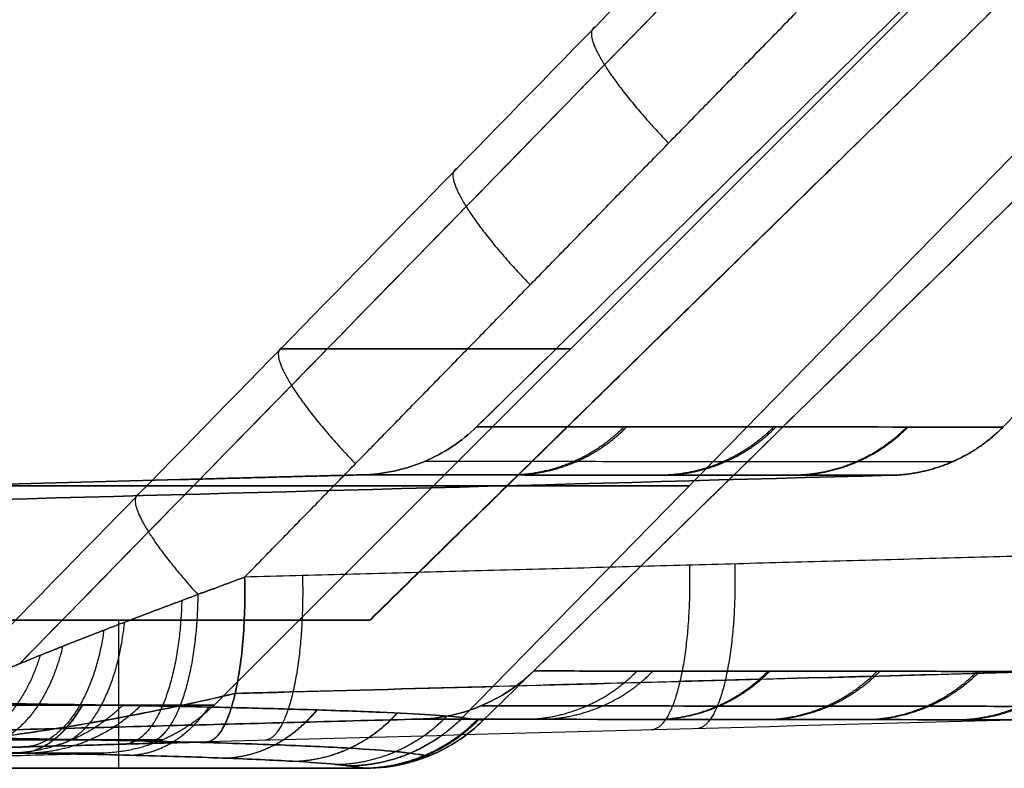
# Model space of a CAD drawing. Units: millimetres. Extents: x -206 to 206, y -25 to 558.
# Drawn here: x 141 to 153, y -2 to 7 of the extents above; entities that cross this region are included whole.
import ezdxf

# ---------------------------------------------------------------- set-up
doc = ezdxf.new("R2010")
doc.units = ezdxf.units.MM
doc.header["$MEASUREMENT"] = 0
doc.layers.add('Default', color=7, linetype='Continuous', true_color=0x000000)

msp = doc.modelspace()

# ---------------------------------------------------------------- linework, layer by layer
at = {"layer": 'Default'}
for p, q in [((146.779, -1.585, -113.864), (160.283, 12.214, -116.703)), ((160.283, 12.214, 116.703), (146.779, -1.585, 113.864)), ((143.766, -1.432, 0), (152.413, 7.214, 0)), ((142.61, -2.2, -112.5), (142.61, -0.4, -112.5)), ((142.61, -2.2, 112.5), (142.61, -0.4, 112.5))]:
    msp.add_line(p, q, dxfattribs=at)
at = {"layer": 'Default', "extrusion": (0, 1, 0)}
for centre, radius, start, end in [((395, 0, 2.891), 543.089, 173.47732, 186.52275), ((-136.391, -111.681, 1.228), 13.428, 191.869, 258.4294), ((-136.391, 111.681, 1.228), 13.428, 101.5706, 168.131)]:
    msp.add_arc(centre, radius, start, end, dxfattribs=at)
at = {"layer": 'Default'}
for points, degree in [([(145.654, -0.4, -112.5), (152.77, 6.567, -112.5), (159.887, 13.533, -112.5)], 2), ([(159.887, 13.54, 112.5), (152.774, 6.57, 112.5), (145.662, -0.4, 112.5)], 2), ([(158.69, 13.457, 109.5), (154.777, 9.617, 109.5), (150.863, 5.78, 109.5), (146.949, 1.944, 109.5)], 3), ([(146.95, 1.944, -109.5), (150.863, 5.78, -109.5), (154.777, 9.617, -109.5), (158.69, 13.457, -109.5)], 3), ([(153.337, 1.941, 70.878), (157.077, 5.779, 71.881), (160.817, 9.618, 72.885), (164.557, 13.457, 73.888)], 3), ([(164.557, 13.457, -73.888), (160.817, 9.618, -72.885), (157.077, 5.779, -71.881), (153.337, 1.941, -70.878)], 3), ([(161.15, 12.214, -112.5), (156.385, 7.544, -112.5), (151.677, 2.932, -112.5), (147.027, -1.621, -112.5)], 3), ([(147.027, -1.621, 112.5), (151.677, 2.932, 112.5), (156.385, 7.544, 112.5), (161.15, 12.214, 112.5)], 3), ([(161.15, 12.214, 112.5), (156.647, 7.801, 112.5), (152.145, 3.39, 112.5), (147.643, -1.018, 112.5)], 3), ([(147.643, -1.018, -112.5), (152.145, 3.39, -112.5), (156.647, 7.801, -112.5), (161.15, 12.214, -112.5)], 3), ([(140.351, -1.432, -60.564), (143.166, 1.45, -61.317), (145.981, 4.332, -62.07), (148.796, 7.214, -62.823)], 3), ([(148.796, 7.214, 62.823), (145.981, 4.332, 62.07), (143.166, 1.45, 61.317), (140.351, -1.432, 60.564)], 3), ([(144.136, 0.12, -63.431), (147.481, 3.546, -64.327), (150.827, 6.972, -65.224)], 2), ([(144.136, 0.12, 63.431), (147.481, 3.546, 64.327), (150.827, 6.972, 65.224)], 2), ([(146.949, 1.944, 109.5), (149.534, 1.944, 96.707), (151.665, 1.943, 83.822), (153.337, 1.941, 70.878)], 3), ([(153.337, 1.941, -70.878), (151.665, 1.943, -83.822), (149.534, 1.944, -96.707), (146.95, 1.944, -109.5)], 3), ([(151.986, 1.356, 70.704), (148.257, 1.255, 69.705), (144.528, 1.154, 68.705), (140.799, 1.053, 67.706)], 3), ([(140.799, 1.053, -67.706), (144.528, 1.154, -68.705), (148.257, 1.255, -69.705), (151.986, 1.356, -70.704)], 3), ([(143.349, 1.304, 109.5), (144.457, 1.333, 109.5), (145.564, 1.362, 109.5)], 2), ([(145.564, 1.362, -109.5), (144.457, 1.333, -109.5), (143.349, 1.304, -109.5)], 2), ([(154.076, 0.389, -66.094), (149.106, 0.254, -64.763), (144.136, 0.12, -63.431)], 2), ([(154.076, 0.389, 66.094), (149.106, 0.254, 64.763), (144.136, 0.12, 63.431)], 2), ([(123.472, -0.4, -112.5), (134.563, -0.4, -112.5), (145.654, -0.4, -112.5)], 2), ([(145.662, -0.4, 112.5), (134.567, -0.4, 112.5), (123.472, -0.4, 112.5)], 2), ([(146.253, -1.603, 112.5), (134.862, -1.902, 112.5), (123.472, -2.2, 112.5)], 2), ([(123.472, -2.2, -112.5), (134.862, -1.902, -112.5), (146.253, -1.603, -112.5)], 2), ([(153.611, -1.611, -68.033), (150.298, -1.7, -67.145), (146.984, -1.79, -66.257), (143.671, -1.88, -65.369)], 3), ([(153.611, -1.611, 68.033), (150.298, -1.7, 67.145), (146.984, -1.79, 66.257), (143.671, -1.88, 65.369)], 3), ([(153.611, -1.611, -68.033), (151.75, -1.609, -83.05), (149.286, -1.607, -97.89), (146.253, -1.603, -112.5)], 3), ([(146.253, -1.603, 112.5), (149.286, -1.607, 97.89), (151.75, -1.609, 83.05), (153.611, -1.611, 68.033)], 3), ([(147.027, -1.621, -112.5), (146.945, -1.609, -112.955), (146.862, -1.597, -113.41), (146.779, -1.585, -113.864)], 3), ([(147.027, -1.621, 112.5), (146.945, -1.609, 112.955), (146.862, -1.597, 113.41), (146.779, -1.585, 113.864)], 3), ([(135.48, -2.199), (138.942, -2.108), (142.404, -2.017)], 2), ([(124.5, -2.2, -112.5), (135.05, -2.2, -112.5), (145.6, -2.2, -112.5)], 2), ([(145.6, -2.2, 112.5), (135.05, -2.2, 112.5), (124.5, -2.2, 112.5)], 2)]:
    msp.add_open_spline(points, degree=degree, dxfattribs=at)
for points, knots in [([(149.283, 7.137, -64.277), (148.463, 6.298, -64.058), (146.359, 4.142, -63.495), (143.734, 1.453, -62.792), (141.928, -0.396, -62.309), (141.408, -0.929, -62.17)], [1.432336, 1.432336, 1.432336, 1.432336, 5.014446, 10.627825, 12.900976, 12.900976, 12.900976, 12.900976]), ([(141.408, -0.929, 62.17), (142.507, 0.196, 62.464), (144.872, 2.618, 63.097), (147.497, 5.307, 63.799), (149.023, 6.871, 64.208), (149.283, 7.137, 64.277)], [1.68961, 1.68961, 1.68961, 1.68961, 6.490122, 12.021534, 13.158269, 13.158269, 13.158269, 13.158269]), ([(145.564, 1.362, -109.5), (145.69, 1.365, -109.5), (145.817, 1.38, -109.5), (146.005, 1.42, -109.501), (146.068, 1.436, -109.501), (146.16, 1.465, -109.5), (146.191, 1.475, -109.5), (146.252, 1.498, -109.5), (146.282, 1.509, -109.5), (146.432, 1.572, -109.5), (146.546, 1.634, -109.5), (146.76, 1.776, -109.5), (146.86, 1.856, -109.5), (146.95, 1.944, -109.5)], [-1, -1, -1, -1, -0.750038, -0.750038, -0.625057, -0.625057, -0.562567, -0.562567, -0.500077, -0.500077, -0.250047, -0.250047, 0, 0, 0, 0]), ([(146.949, 1.944, 109.5), (146.86, 1.856, 109.5), (146.761, 1.776, 109.5), (146.546, 1.634, 109.5), (146.431, 1.572, 109.5), (146.282, 1.509, 109.5), (146.252, 1.498, 109.5), (146.191, 1.475, 109.5), (146.16, 1.465, 109.5), (146.068, 1.436, 109.501), (146.005, 1.42, 109.501), (145.817, 1.38, 109.5), (145.69, 1.365, 109.5), (145.564, 1.362, 109.5)], [-1, -1, -1, -1, -0.749984, -0.749984, -0.499988, -0.499988, -0.43749, -0.43749, -0.374991, -0.374991, -0.249994, -0.249994, 0, 0, 0, 0]), ([(152.717, 1.518, -70.798), (152.351, 1.518, -73.63), (151.486, 1.519, -79.945), (149.974, 1.52, -89.724), (148.218, 1.522, -99.795), (146.947, 1.523, -106.379), (146.316, 1.524, -109.5)], [0.394351, 0.394351, 0.394351, 0.394351, 8.971126, 19.539384, 30.113072, 39.677498, 39.677498, 39.677498, 39.677498]), ([(152.717, 1.518, 70.798), (152.355, 1.518, 73.602), (151.498, 1.519, 79.862), (149.996, 1.52, 89.584), (148.239, 1.522, 99.685), (146.958, 1.523, 106.322), (146.316, 1.524, 109.5)], [0.39435, 0.39435, 0.39435, 0.39435, 8.885056, 19.374339, 29.939642, 39.677496, 39.677496, 39.677496, 39.677496]), ([(151.986, 1.356, -70.704), (151.567, 1.356, -73.954), (151.117, 1.357, -77.201), (150.162, 1.358, -83.687), (149.657, 1.358, -86.925), (148.587, 1.359, -93.393), (148.021, 1.359, -96.622), (146.835, 1.361, -103.069), (146.215, 1.361, -106.287), (145.564, 1.362, -109.5)], [0, 0, 0, 0, 0.25, 0.25, 0.5, 0.5, 0.75, 0.75, 1, 1, 1, 1]), ([(145.564, 1.362, 109.5), (146.215, 1.361, 106.287), (146.835, 1.361, 103.069), (148.021, 1.359, 96.622), (148.587, 1.359, 93.393), (149.657, 1.358, 86.925), (150.162, 1.358, 83.687), (151.117, 1.357, 77.201), (151.567, 1.356, 73.954), (151.986, 1.356, 70.704)], [0, 0, 0, 0, 0.25, 0.25, 0.5, 0.5, 0.75, 0.75, 1, 1, 1, 1]), ([(124.13, 0.8, 109.406), (127.333, 0.884, 109.436), (130.536, 0.968, 109.459), (136.942, 1.136, 109.491), (140.146, 1.22, 109.5), (143.349, 1.304, 109.5)], [0, 0, 0, 0, 0.5, 0.5, 1, 1, 1, 1]), ([(143.349, 1.304, -109.5), (140.146, 1.22, -109.5), (136.942, 1.136, -109.491), (130.536, 0.968, -109.459), (127.333, 0.884, -109.436), (124.13, 0.8, -109.406)], [0, 0, 0, 0, 0.5, 0.5, 1, 1, 1, 1]), ([(144.136, 0.12, -63.431), (143.917, 0.039, -63.372), (143.7, -0.041, -63.306), (143.271, -0.202, -63.158), (143.06, -0.281, -63.077), (142.647, -0.439, -62.9), (142.445, -0.517, -62.804), (142.053, -0.67, -62.596), (141.864, -0.745, -62.484), (141.503, -0.89, -62.244), (141.331, -0.96, -62.116), (141.015, -1.093, -61.843), (140.871, -1.155, -61.698), (140.624, -1.267, -61.392), (140.522, -1.316, -61.23), (140.417, -1.374, -60.981), (140.39, -1.39, -60.898), (140.356, -1.416, -60.73), (140.348, -1.426, -60.646), (140.351, -1.432, -60.564)], [0, 0, 0, 0, 0.125, 0.125, 0.25, 0.25, 0.375029, 0.375029, 0.5, 0.5, 0.625, 0.625, 0.75, 0.75, 0.875, 0.875, 0.9375, 0.9375, 1, 1, 1, 1]), ([(140.351, -1.432, 60.564), (140.348, -1.426, 60.646), (140.356, -1.416, 60.73), (140.39, -1.39, 60.898), (140.417, -1.374, 60.982), (140.522, -1.316, 61.23), (140.624, -1.267, 61.392), (140.871, -1.155, 61.698), (141.016, -1.093, 61.844), (141.332, -0.96, 62.117), (141.503, -0.89, 62.245), (141.864, -0.745, 62.484), (142.054, -0.67, 62.596), (142.445, -0.517, 62.804), (142.647, -0.439, 62.9), (143.061, -0.281, 63.077), (143.272, -0.202, 63.158), (143.7, -0.041, 63.306), (143.917, 0.039, 63.372), (144.136, 0.12, 63.431)], [0, 0, 0, 0, 0.0625, 0.0625, 0.125, 0.125, 0.25, 0.25, 0.375, 0.375, 0.5, 0.5, 0.624972, 0.624972, 0.75, 0.75, 0.875, 0.875, 1, 1, 1, 1]), ([(143.671, -1.88, -65.369), (143.701, -1.879, -65.255), (143.732, -1.868, -65.138), (143.795, -1.822, -64.899), (143.827, -1.786, -64.778), (143.888, -1.688, -64.54), (143.917, -1.626, -64.424), (143.972, -1.476, -64.203), (143.998, -1.389, -64.098), (144.043, -1.194, -63.909), (144.063, -1.086, -63.824), (144.096, -0.858, -63.679), (144.109, -0.738, -63.619), (144.128, -0.492, -63.523), (144.134, -0.367, -63.488), (144.139, -0.12, -63.443), (144.139, 0.002, -63.432), (144.136, 0.12, -63.431)], [-1, -1, -1, -1, -0.875, -0.875, -0.75, -0.75, -0.625, -0.625, -0.5, -0.5, -0.375, -0.375, -0.25, -0.25, -0.125, -0.125, 0, 0, 0, 0]), ([(144.136, 0.12, 63.431), (144.139, 0.002, 63.432), (144.139, -0.12, 63.443), (144.134, -0.367, 63.488), (144.128, -0.492, 63.523), (144.109, -0.738, 63.619), (144.096, -0.858, 63.679), (144.063, -1.086, 63.824), (144.043, -1.194, 63.909), (143.998, -1.389, 64.098), (143.973, -1.476, 64.203), (143.917, -1.626, 64.424), (143.888, -1.688, 64.54), (143.827, -1.786, 64.778), (143.795, -1.822, 64.899), (143.733, -1.868, 65.138), (143.701, -1.879, 65.256), (143.671, -1.88, 65.369)], [-1, -1, -1, -1, -0.875, -0.875, -0.75, -0.75, -0.625, -0.625, -0.5, -0.5, -0.375, -0.375, -0.25, -0.25, -0.125, -0.125, 0, 0, 0, 0]), ([(144.021, -1.292, -64.004), (145.82, -1.243, -64.486), (149.133, -1.153, -65.374), (152.446, -1.064, -66.261), (153.961, -1.023, -66.667)], [0.629277, 0.629277, 0.629277, 0.629277, 6.218448, 10.923614, 10.923614, 10.923614, 10.923614]), ([(153.961, -1.023, 66.667), (152.63, -1.059, 66.311), (149.551, -1.142, 65.486), (146.237, -1.232, 64.598), (144.255, -1.285, 64.067), (144.021, -1.292, 64.004)], [0.629275, 0.629275, 0.629275, 0.629275, 4.764225, 10.196669, 10.923528, 10.923528, 10.923528, 10.923528]), ([(147.643, -1.018, 112.5), (147.553, -1.106, 112.5), (147.453, -1.187, 112.5), (147.238, -1.33, 112.5), (147.123, -1.392, 112.5), (146.973, -1.455, 112.5), (146.943, -1.467, 112.5), (146.882, -1.489, 112.5), (146.851, -1.5, 112.501), (146.758, -1.529, 112.501), (146.695, -1.545, 112.501), (146.506, -1.585, 112.5), (146.379, -1.6, 112.5), (146.253, -1.603, 112.5)], [-1, -1, -1, -1, -0.749978, -0.749978, -0.499917, -0.499917, -0.437427, -0.437427, -0.374938, -0.374938, -0.249958, -0.249958, 0, 0, 0, 0]), ([(146.253, -1.603, -112.5), (146.379, -1.6, -112.5), (146.506, -1.585, -112.5), (146.695, -1.545, -112.501), (146.758, -1.529, -112.501), (146.851, -1.5, -112.501), (146.882, -1.489, -112.5), (146.943, -1.467, -112.5), (146.973, -1.455, -112.5), (147.123, -1.392, -112.5), (147.238, -1.33, -112.5), (147.453, -1.187, -112.5), (147.553, -1.106, -112.5), (147.643, -1.018, -112.5)], [0, 0, 0, 0, 0.249958, 0.249958, 0.374938, 0.374938, 0.437427, 0.437427, 0.499917, 0.499917, 0.749951, 0.749951, 1, 1, 1, 1]), ([(147.643, -1.018, 112.5), (148.014, -1.019, 110.705), (148.386, -1.019, 108.868), (149.109, -1.02, 105.187), (149.462, -1.02, 103.346), (150.148, -1.021, 99.659), (150.482, -1.021, 97.814), (151.131, -1.021, 94.121), (151.446, -1.022, 92.273), (152.057, -1.022, 88.575), (152.353, -1.023, 86.724), (152.926, -1.023, 83.019), (153.204, -1.023, 81.165), (153.74, -1.024, 77.453), (153.998, -1.024, 75.597), (154.497, -1.025, 71.879), (154.737, -1.025, 70.02), (154.962, -1.025, 68.2)], [0, 0, 0, 0, 0.129521, 0.129521, 0.255061, 0.255061, 0.378126, 0.378126, 0.500004, 0.500004, 0.621872, 0.621872, 0.744944, 0.744944, 0.870462, 0.870462, 1, 1, 1, 1]), ([(154.962, -1.025, -68.2), (154.737, -1.025, -70.02), (154.497, -1.025, -71.879), (153.998, -1.024, -75.596), (153.74, -1.024, -77.453), (153.204, -1.023, -81.165), (152.926, -1.023, -83.019), (152.353, -1.023, -86.724), (152.057, -1.022, -88.575), (151.445, -1.022, -92.274), (151.131, -1.021, -94.121), (150.482, -1.021, -97.814), (150.148, -1.021, -99.659), (149.462, -1.02, -103.346), (149.109, -1.02, -105.187), (148.386, -1.019, -108.867), (148.014, -1.019, -110.705), (147.643, -1.018, -112.5)], [0, 0, 0, 0, 0.129506, 0.129506, 0.255045, 0.255045, 0.378116, 0.378116, 0.500004, 0.500004, 0.621882, 0.621882, 0.74496, 0.74496, 0.870477, 0.870477, 1, 1, 1, 1]), ([(138.991, -2.016, -60.974), (139.041, -2.014, -61.219), (139.238, -2.006, -61.73), (139.748, -1.974, -62.393), (140.452, -1.909, -62.961), (141.305, -1.805, -63.417), (142.291, -1.651, -63.759), (143.214, -1.473, -63.939), (143.8, -1.343, -63.992), (144.021, -1.291, -64.004)], [0.1912369, 0.1912369, 0.1912369, 0.1912369, 0.2542476, 0.3296431, 0.4129488, 0.5056768, 0.6090352, 0.7244563, 0.7954665, 0.7954665, 0.7954665, 0.7954665]), ([(144.021, -1.291, 64.004), (143.723, -1.361, 63.988), (143.031, -1.512, 63.916), (141.978, -1.704, 63.673), (140.936, -1.854, 63.249), (140.06, -1.949, 62.685), (139.387, -1.998, 61.981), (139.08, -2.012, 61.361), (139, -2.016, 61.016), (138.991, -2.016, 60.973)], [0.2045474, 0.2045474, 0.2045474, 0.2045474, 0.3002666, 0.4243461, 0.5344816, 0.6323746, 0.7198381, 0.7977784, 0.8088832, 0.8088832, 0.8088832, 0.8088832]), ([(138.558, -1.394, -122.268), (139.07, -1.396, -122.16), (139.574, -1.4, -122.015), (140.554, -1.408, -121.651), (141.03, -1.413, -121.433), (141.944, -1.425, -120.93), (142.382, -1.431, -120.644), (143.211, -1.446, -120.013), (143.602, -1.454, -119.666), (144.327, -1.471, -118.921), (144.661, -1.48, -118.522), (145.267, -1.499, -117.681), (145.539, -1.509, -117.238), (146.014, -1.53, -116.32), (146.217, -1.541, -115.844), (146.553, -1.563, -114.869), (146.684, -1.574, -114.37), (146.779, -1.585, -113.864)], [-1, -1, -1, -1, -0.875, -0.875, -0.75, -0.75, -0.625, -0.625, -0.5, -0.5, -0.375, -0.375, -0.25, -0.25, -0.125, -0.125, 0, 0, 0, 0]), ([(146.779, -1.585, 113.864), (146.684, -1.574, 114.37), (146.553, -1.563, 114.869), (146.217, -1.541, 115.844), (146.014, -1.53, 116.32), (145.539, -1.509, 117.238), (145.267, -1.499, 117.681), (144.661, -1.48, 118.522), (144.327, -1.471, 118.921), (143.602, -1.454, 119.666), (143.211, -1.446, 120.013), (142.383, -1.431, 120.644), (141.944, -1.425, 120.93), (141.03, -1.413, 121.433), (140.554, -1.408, 121.651), (139.574, -1.4, 122.015), (139.07, -1.396, 122.16), (138.558, -1.394, 122.268)], [-1, -1, -1, -1, -0.875, -0.875, -0.75, -0.75, -0.625, -0.625, -0.5, -0.5, -0.375, -0.375, -0.25, -0.25, -0.125, -0.125, 0, 0, 0, 0]), ([(140.351, -1.432, -60.564), (141.489, -1.432, -50.513), (142.342, -1.432, -40.429), (143.481, -1.432, -20.231), (143.766, -1.432, -10.115), (143.766, -1.432, 10.115), (143.481, -1.432, 20.231), (142.342, -1.432, 40.429), (141.488, -1.432, 50.513), (140.351, -1.432, 60.564)], [-1, -1, -1, -1, -0.75, -0.75, -0.500001, -0.500001, -0.250001, -0.250001, 0, 0, 0, 0]), ([(154.342, -1.449, 68.123), (154.085, -1.449, 70.2), (153.483, -1.448, 74.845), (152.455, -1.447, 82.058), (151.235, -1.446, 89.83), (149.856, -1.444, 97.863), (148.438, -1.443, 105.444), (147.444, -1.442, 110.383), (147.005, -1.441, 112.5)], [0.451999, 0.451999, 0.451999, 0.451999, 6.736058, 14.520165, 22.334813, 30.365182, 39.001903, 45.49672, 45.49672, 45.49672, 45.49672]), ([(147.005, -1.441, -112.5), (147.513, -1.442, -110.053), (148.51, -1.443, -105.075), (149.907, -1.444, -97.562), (151.218, -1.446, -89.93), (152.45, -1.447, -82.093), (153.488, -1.448, -74.811), (154.098, -1.449, -70.096), (154.342, -1.449, -68.123)], [0.6051, 0.6051, 0.6051, 0.6051, 8.111831, 15.852641, 23.556902, 31.370713, 39.67956, 45.649788, 45.649788, 45.649788, 45.649788]), ([(147.027, -1.621, -112.5), (146.944, -1.703, -112.5), (146.847, -1.783, -112.5), (146.684, -1.892, -112.5), (146.626, -1.927, -112.5), (146.535, -1.976, -112.5), (146.488, -1.999, -112.5), (146.431, -2.025, -112.5), (146.403, -2.037, -112.5), (146.39, -2.042, -112.5), (146.382, -2.046, -112.5), (146.376, -2.048, -112.5), (146.298, -2.08, -112.5), (146.195, -2.117, -112.5), (145.936, -2.177, -112.5), (145.779, -2.2, -112.5), (145.6, -2.2, -112.5)], [0, 0, 0, 0, 0.25, 0.25, 0.375, 0.375, 0.4375, 0.46875, 0.484375, 0.492187, 0.492187, 0.5, 0.5, 0.75, 0.75, 1, 1, 1, 1]), ([(145.6, -2.2, 112.5), (145.779, -2.2, 112.5), (145.936, -2.177, 112.5), (146.131, -2.132, 112.5), (146.189, -2.115, 112.5), (146.266, -2.09, 112.5), (146.289, -2.081, 112.5), (146.323, -2.069, 112.5), (146.339, -2.063, 112.5), (146.357, -2.056, 112.5), (146.364, -2.053, 112.5), (146.369, -2.051, 112.5), (146.37, -2.051, 112.5), (146.64, -1.941, 112.5), (146.86, -1.785, 112.5), (147.027, -1.621, 112.5)], [0, 0, 0, 0, 0.25, 0.25, 0.375, 0.375, 0.4375, 0.4375, 0.46875, 0.484375, 0.492187, 0.492187, 0.5, 0.5, 1, 1, 1, 1]), ([(138.431, -1.809, -121.675), (138.579, -1.81, -121.644), (139.223, -1.814, -121.493), (140.394, -1.825, -121.091), (141.895, -1.846, -120.283), (143.322, -1.876, -119.143), (144.534, -1.913, -117.728), (145.429, -1.954, -116.169), (145.915, -1.989, -114.821), (146.095, -2.01, -114.022), (146.143, -2.017, -113.759)], [0.0619605, 0.0619605, 0.0619605, 0.0619605, 0.0965885, 0.2133075, 0.3447987, 0.485585, 0.6298613, 0.7696181, 0.895933, 0.9572364, 0.9572364, 0.9572364, 0.9572364]), ([(146.143, -2.017, 113.759), (146.095, -2.01, 114.019), (145.916, -1.989, 114.816), (145.432, -1.954, 116.162), (144.537, -1.913, 117.725), (143.322, -1.876, 119.144), (141.891, -1.846, 120.286), (140.388, -1.825, 121.094), (139.218, -1.814, 121.494), (138.577, -1.81, 121.644), (138.431, -1.809, 121.675)], [0.0427648, 0.0427648, 0.0427648, 0.0427648, 0.1034956, 0.2297651, 0.3698051, 0.5144969, 0.6556522, 0.7873348, 0.9039446, 0.9380395, 0.9380395, 0.9380395, 0.9380395]), ([(138.999, -2.017, -60.411), (138.978, -2.017, -60.593), (138.976, -2.017, -60.775), (138.996, -2.015, -61.039), (139.006, -2.015, -61.126), (139.034, -2.014, -61.296), (139.051, -2.013, -61.379), (139.111, -2.011, -61.626), (139.163, -2.009, -61.783), (139.284, -2.005, -62.085), (139.353, -2.002, -62.23), (139.505, -1.998, -62.507), (139.588, -1.995, -62.64), (139.765, -1.99, -62.894), (139.859, -1.987, -63.016), (140.153, -1.978, -63.366), (140.366, -1.972, -63.58), (140.704, -1.962, -63.874), (140.82, -1.959, -63.967), (141.056, -1.952, -64.147), (141.177, -1.949, -64.232), (141.422, -1.942, -64.395), (141.547, -1.938, -64.472), (141.801, -1.931, -64.619), (141.929, -1.927, -64.689), (142.319, -1.917, -64.886), (142.584, -1.909, -65.003), (143.123, -1.894, -65.208), (143.396, -1.887, -65.295), (143.671, -1.88, -65.369)], [0, 0, 0, 0, 0.062523, 0.062523, 0.093784, 0.093784, 0.125046, 0.125046, 0.187543, 0.187543, 0.25004, 0.25004, 0.312538, 0.312538, 0.375036, 0.375036, 0.500028, 0.500028, 0.562524, 0.562524, 0.62502, 0.62502, 0.687516, 0.687516, 0.750012, 0.750012, 0.875006, 0.875006, 1, 1, 1, 1]), ([(143.671, -1.88, 65.369), (143.396, -1.887, 65.296), (143.123, -1.894, 65.208), (142.584, -1.909, 65.003), (142.319, -1.917, 64.886), (141.799, -1.931, 64.623), (141.546, -1.938, 64.476), (141.054, -1.952, 64.151), (140.816, -1.959, 63.972), (140.366, -1.972, 63.58), (140.153, -1.978, 63.367), (139.761, -1.99, 62.899), (139.581, -1.995, 62.646), (139.353, -2.002, 62.23), (139.284, -2.005, 62.086), (139.164, -2.009, 61.784), (139.112, -2.011, 61.626), (139.031, -2.014, 61.298), (139.003, -2.015, 61.127), (138.976, -2.017, 60.774), (138.978, -2.017, 60.593), (138.999, -2.017, 60.411)], [-1, -1, -1, -1, -0.875012, -0.875012, -0.750027, -0.750027, -0.62504, -0.62504, -0.50005, -0.50005, -0.375063, -0.375063, -0.250075, -0.250075, -0.18758, -0.18758, -0.125084, -0.125084, -0.062542, -0.062542, 0, 0, 0, 0]), ([(139.731, -1.855, 60.494), (140.71, -1.856, 51.841), (142.431, -1.856, 32.413), (143.469, -1.856, 1.932), (142.623, -1.856, -29.778), (140.847, -1.856, -50.627), (139.731, -1.855, -60.494)], [1.214471, 1.214471, 1.214471, 1.214471, 27.378421, 59.801427, 92.810821, 122.646951, 122.646951, 122.646951, 122.646951]), ([(145.395, -2.171, -113.626), (145.35, -2.164, -113.869), (145.184, -2.145, -114.606), (144.736, -2.112, -115.851), (143.909, -2.075, -117.291), (142.79, -2.04, -118.597), (141.473, -2.013, -119.649), (140.087, -1.993, -120.396), (139.005, -1.984, -120.767), (138.411, -1.98, -120.906), (138.275, -1.979, -120.935)], [0, 0, 0, 0, 0.068474, 0.209565, 0.36567, 0.526822, 0.684077, 0.830949, 0.961321, 1, 1, 1, 1]), ([(138.275, -1.979, 120.935), (138.409, -1.98, 120.906), (139.001, -1.983, 120.768), (140.081, -1.993, 120.399), (141.469, -2.013, 119.652), (142.79, -2.04, 118.598), (143.912, -2.075, 117.288), (144.739, -2.112, 115.845), (145.185, -2.145, 114.601), (145.35, -2.164, 113.866), (145.395, -2.171, 113.626)], [0, 0, 0, 0, 0.038083, 0.168333, 0.31542, 0.473087, 0.634704, 0.791125, 0.932165, 1, 1, 1, 1]), ([(138.999, -2.017, 60.411), (139.566, -2.017, 55.398), (140.062, -2.017, 50.377), (140.7, -2.017, 42.837), (140.895, -2.017, 40.322), (141.25, -2.017, 35.289), (141.41, -2.017, 32.772), (141.837, -2.017, 25.217), (142.051, -2.017, 20.176), (142.335, -2.017, 10.09), (142.405, -2.017, 5.045), (142.404, -2.018, -2.522), (142.385, -2.018, -5.045), (142.331, -2.018, -8.828), (142.309, -2.018, -10.089), (142.255, -2.018, -12.611), (142.224, -2.018, -13.872), (142.118, -2.018, -17.654), (142.029, -2.018, -20.175), (141.817, -2.018, -25.215), (141.693, -2.018, -27.735), (141.481, -2.017, -31.513), (141.406, -2.017, -32.772), (141.247, -2.017, -35.289), (141.163, -2.017, -36.547), (140.986, -2.017, -39.064), (140.893, -2.017, -40.321), (140.697, -2.017, -42.836), (140.595, -2.017, -44.093), (140.276, -2.017, -47.864), (140.045, -2.017, -50.376), (139.672, -2.017, -54.141), (139.544, -2.017, -55.395), (139.345, -2.017, -57.277), (139.277, -2.017, -57.904), (139.174, -2.017, -58.844), (139.14, -2.017, -59.157), (139.069, -2.017, -59.784), (139.034, -2.017, -60.097), (138.999, -2.017, -60.411)], [0, 0, 0, 0, 0.125, 0.125, 0.1875, 0.1875, 0.25, 0.25, 0.375, 0.375, 0.5, 0.5, 0.5625, 0.5625, 0.59375, 0.59375, 0.625, 0.625, 0.6875, 0.6875, 0.75, 0.75, 0.78125, 0.78125, 0.8125, 0.8125, 0.84375, 0.84375, 0.875, 0.875, 0.9375, 0.9375, 0.96875, 0.96875, 0.984375, 0.984375, 0.992188, 0.992188, 1, 1, 1, 1]), ([(146.143, -2.017, -113.759), (146.202, -2.025, -113.438), (146.278, -2.036, -113.018), (146.355, -2.047, -112.598), (146.372, -2.05, -112.5)], [0.027748, 0.027748, 0.027748, 0.027748, 1.010132, 1.309562, 1.309562, 1.309562, 1.309562]), ([(146.372, -2.05, 112.5), (146.36, -2.048, 112.566), (146.284, -2.037, 112.985), (146.208, -2.026, 113.405), (146.143, -2.017, 113.759)], [0.133355, 0.133355, 0.133355, 0.133355, 0.333623, 1.415169, 1.415169, 1.415169, 1.415169]), ([(145.6, -2.2, -112.5), (145.59, -2.199, -112.554), (145.522, -2.189, -112.929), (145.453, -2.179, -113.305), (145.395, -2.171, -113.626)], [0, 0, 0, 0, 0.144155, 1, 1, 1, 1]), ([(145.395, -2.171, 113.626), (145.459, -2.18, 113.272), (145.528, -2.19, 112.897), (145.596, -2.199, 112.522), (145.6, -2.2, 112.5)], [0, 0, 0, 0, 0.942234, 1, 1, 1, 1])]:
    msp.add_open_spline(points, degree=3, knots=knots, dxfattribs=at)
for points, weights in [([(148.392, 6.8, 62.715), (148.19, 6.721, 63.77), (148.547, 6.152, 64.613), (149.279, 5.386, 64.809)], [1.14765348163, 0.950837742143, 0.950782188476, 1.14748682063]), ([(146.712, 5.081, -62.266), (146.511, 5.001, -63.321), (146.868, 4.432, -64.163), (147.599, 3.667, -64.359)], [1.14765632691, 0.950889163275, 0.950781283543, 1.14733268771]), ([(144.593, 2.91, 61.699), (144.392, 2.831, 62.753), (144.749, 2.262, 63.595), (145.48, 1.496, 63.791)], [1.14764910841, 0.950946638942, 0.950783765503, 1.1471604881]), ([(148.739, 1.943, -100.233), (148.379, 1.578, -100.167), (147.911, 1.374, -100.081), (147.402, 1.36, -99.987)], [1.03660331287, 0.987686979443, 0.987799152351, 1.0369398316]), ([(147.433, 1.36, 99.817), (147.942, 1.374, 99.91), (148.41, 1.578, 99.996), (148.771, 1.943, 100.063)], [1.0369392838, 0.987798563582, 0.987687158537, 1.03660506866]), ([(150.556, 1.943, -89.818), (150.195, 1.577, -89.758), (149.725, 1.372, -89.681), (149.215, 1.358, -89.597)], [1.03678258234, 0.987745789858, 0.987739140121, 1.03676263313]), ([(149.241, 1.358, 89.435), (149.752, 1.372, 89.518), (150.222, 1.577, 89.596), (150.583, 1.943, 89.655)], [1.03676328398, 0.987738952511, 0.987745572899, 1.03678314515]), ([(152.172, 1.942, -79.375), (151.809, 1.575, -79.322), (151.338, 1.371, -79.254), (150.824, 1.357, -79.179)], [1.03687533358, 0.987686384265, 0.98770823184, 1.0369408763]), ([(150.837, 1.357, 79.094), (151.35, 1.371, 79.169), (151.822, 1.575, 79.237), (152.185, 1.942, 79.289)], [1.03694099413, 0.987708409694, 0.987686345185, 1.0368748006]), ([(153.337, 1.941, -70.878), (152.973, 1.574, -70.831), (152.5, 1.37, -70.77), (151.986, 1.356, -70.704)], [1.03688852455, 0.987705536776, 0.987703825209, 1.03688338985]), ([(151.986, 1.356, 70.704), (152.5, 1.37, 70.77), (152.973, 1.574, 70.831), (153.337, 1.941, 70.878)], [1.0368836687, 0.98770391255, 0.987705443813, 1.03688826249]), ([(142.857, 1.133, -61.234), (142.68, 1.062, -62.167), (142.949, 0.592, -62.96), (143.568, -0.091, -63.26)], [1.14766333304, 0.970232575554, 0.952701061776, 1.09506879171]), ([(149.533, 0.266, -64.877), (149.562, -0.902, -64.885), (149.37, -1.729, -65.687), (149.068, -1.734, -66.815)], [1.17071617923, 0.943104147361, 0.943094607322, 1.17068755912]), ([(150.083, 0.281, 65.024), (150.113, -0.887, 65.032), (149.92, -1.714, 65.834), (149.618, -1.719, 66.963)], [1.17071615405, 0.943102999987, 0.943094615625, 1.17069100097]), ([(144.838, 0.139, 63.619), (144.867, -1.029, 63.627), (144.675, -1.856, 64.429), (144.373, -1.861, 65.557)], [1.17071614509, 0.943114012857, 0.943094619957, 1.17065796639]), ([(143.568, -0.091, -63.26), (143.558, -1.157, -63.365), (143.302, -1.893, -64.112), (142.926, -1.9, -65.132)], [1.17066703014, 0.958534951124, 0.944156440465, 1.12753149816]), ([(143.373, -0.164, 63.193), (143.347, -1.194, 63.326), (143.071, -1.9, 64.052), (142.672, -1.907, 65.034)], [1.17065585549, 0.963776557975, 0.944990910767, 1.11429891386]), ([(142.676, -0.428, -62.91), (142.582, -1.326, -63.121), (142.238, -1.922, -63.764), (141.769, -1.932, -64.6)], [1.17066207694, 0.982624832565, 0.949973626083, 1.07270845749]), ([(142.428, -0.524, 62.792), (142.308, -1.372, 63.021), (141.941, -1.93, 63.631), (141.452, -1.941, 64.412)], [1.17063151805, 0.989398528631, 0.952535393162, 1.06004211165]), ([(141.656, -0.828, 62.346), (141.446, -1.517, 62.598), (141.016, -1.957, 63.082), (140.475, -1.969, 63.673)], [1.17063249358, 1.01127378138, 0.96353741593, 1.02742339724]), ([(141.928, -0.72, -62.518), (141.75, -1.466, -62.769), (141.341, -1.947, -63.301), (140.816, -1.959, -63.963)], [1.17065530112, 1.00344344816, 0.959110009701, 1.03765498574]), ([(147.562, -1.605, 105.999), (148.071, -1.591, 106.099), (148.538, -1.386, 106.19), (148.898, -1.019, 106.26)], [1.03688963706, 0.987711759616, 0.987703455715, 1.03686472536]), ([(147.754, -1.605, -105.008), (148.263, -1.591, -105.107), (148.731, -1.386, -105.197), (149.091, -1.02, -105.267)], [1.03689016933, 0.987709447612, 0.987703277665, 1.03687165948]), ([(149.146, -1.606, 97.531), (149.656, -1.593, 97.623), (150.125, -1.388, 97.707), (150.486, -1.021, 97.771)], [1.03689462103, 0.987696123096, 0.987701793643, 1.03691163267]), ([(149.167, -1.606, -97.417), (149.677, -1.593, -97.509), (150.146, -1.388, -97.592), (150.507, -1.021, -97.657)], [1.03689467265, 0.987695974243, 0.987701776467, 1.03691207932]), ([(150.467, -1.608, -89.843), (150.978, -1.594, -89.928), (151.449, -1.389, -90.005), (151.81, -1.022, -90.064)], [1.03689688197, 0.987689296918, 0.987701042146, 1.03693211765]), ([(150.501, -1.608, 89.636), (151.012, -1.594, 89.72), (151.483, -1.389, 89.798), (151.844, -1.022, 89.857)], [1.03689688169, 0.987689204293, 0.987701042285, 1.03693239566]), ([(151.678, -1.609, -82.144), (152.191, -1.595, -82.221), (152.662, -1.39, -82.292), (153.025, -1.023, -82.346)], [1.03689410964, 0.987688791309, 0.987701966982, 1.03693363665]), ([(151.709, -1.609, 81.936), (152.222, -1.595, 82.013), (152.693, -1.39, 82.083), (153.056, -1.023, 82.137)], [1.03689399495, 0.987688865817, 0.98770200519, 1.03693341307]), ([(152.805, -1.61, 74.249), (153.319, -1.596, 74.319), (153.791, -1.391, 74.383), (154.154, -1.025, 74.432)], [1.03688948023, 0.987694678455, 0.987703508173, 1.03691596939]), ([(152.847, -1.61, -73.939), (153.361, -1.596, -74.008), (153.833, -1.391, -74.072), (154.196, -1.025, -74.121)], [1.03688932856, 0.987695043345, 0.987703558622, 1.03691487438]), ([(142.659, -1.432, 34.515), (142.293, -1.799, 34.491), (141.818, -2.004, 34.461), (141.3, -2.017, 34.428)], [1.03688651168, 0.987678974029, 0.98770450935, 1.03696311765]), ([(141.41, -2.013, 119.632), (141.695, -2.002, 120.067), (141.961, -1.797, 120.467), (142.168, -1.428, 120.773)], [1.03904490772, 0.988154357811, 0.987011295242, 1.03561572001]), ([(141.414, -2.013, -119.629), (141.7, -2.002, -120.064), (141.966, -1.797, -120.464), (142.173, -1.429, -120.769)], [1.03904472967, 0.988157087976, 0.987011474828, 1.03560789023]), ([(142.882, -1.432, -30.851), (142.516, -1.799, -30.83), (142.04, -2.004, -30.803), (141.522, -2.017, -30.773)], [1.03690093179, 0.987686898907, 0.987699692728, 1.03693931325]), ([(143.762, -1.432, 2.129), (143.395, -1.799, 2.127), (142.919, -2.004, 2.125), (142.401, -2.017, 2.123)], [1.03692258109, 0.987710050044, 0.987692479247, 1.0368698687]), ([(142.742, -2.041, -118.568), (143.106, -2.031, -118.944), (143.443, -1.827, -119.289), (143.705, -1.456, -119.551)], [1.03904466423, 0.987949657877, 0.987002982783, 1.03620463895]), ([(142.742, -2.041, 118.568), (143.105, -2.031, 118.945), (143.442, -1.827, 119.29), (143.704, -1.456, 119.552)], [1.03904483953, 0.987949752861, 0.987002929952, 1.03620437081]), ([(143.876, -2.076, -117.245), (144.306, -2.068, -117.548), (144.705, -1.863, -117.823), (145.014, -1.491, -118.031)], [1.03904459716, 0.987702088399, 0.986995008052, 1.03692335611]), ([(143.878, -2.076, 117.242), (144.309, -2.068, 117.544), (144.708, -1.863, 117.819), (145.017, -1.491, 118.027)], [1.03904476964, 0.987699863816, 0.986994890916, 1.03692985094]), ([(144.716, -2.114, -115.782), (145.197, -2.108, -116.002), (145.643, -1.903, -116.2), (145.987, -1.529, -116.348)], [1.03904453219, 0.987417245831, 0.986988742259, 1.03775902147]), ([(144.719, -2.114, 115.775), (145.2, -2.108, 115.995), (145.646, -1.904, 116.193), (145.991, -1.529, 116.34)], [1.03904470199, 0.987415905474, 0.986988664365, 1.03776297866]), ([(145.232, -2.152, -114.348), (145.746, -2.148, -114.486), (146.222, -1.943, -114.608), (146.588, -1.567, -114.697)], [1.03904447347, 0.987127470102, 0.986985564447, 1.0386187565]), ([(145.234, -2.152, 114.341), (145.748, -2.148, 114.479), (146.224, -1.943, 114.601), (146.59, -1.567, 114.689)], [1.03904464099, 0.987126141395, 0.986985501678, 1.03862272184]), ([(146.779, -1.585, -113.864), (146.405, -1.963, -113.806), (145.92, -2.168, -113.722), (145.395, -2.171, -113.626)], [1.03903878236, 0.986982658763, 0.98698707292, 1.03905202483]), ([(145.395, -2.171, 113.626), (145.92, -2.168, 113.722), (146.405, -1.963, 113.806), (146.779, -1.585, 113.864)], [1.03905216735, 0.986987072929, 0.986982611265, 1.03903878236]), ([(145.57, -2.196, -112.662), (146.096, -2.193, -112.758), (146.582, -1.988, -112.84), (146.955, -1.611, -112.898)], [1.03905206207, 0.986984005086, 0.986982646012, 1.03904798485]), ([(145.588, -2.198, 112.565), (146.113, -2.196, 112.66), (146.599, -1.99, 112.743), (146.973, -1.613, 112.801)], [1.03905206859, 0.986983677691, 0.986982643824, 1.03904896699])]:
    msp.add_rational_spline(points, weights, degree=3, dxfattribs=at)

doc.saveas('drawing.dxf')
